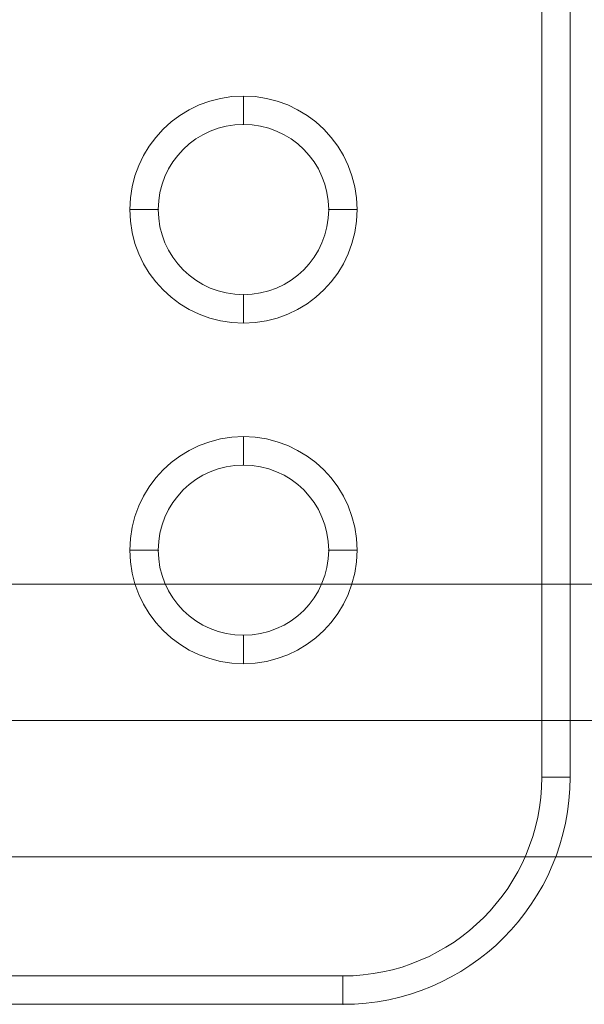
# Model space of a CAD drawing. Units: millimetres. Extents: x -4589 to 1670, y -2420 to 3461.
# Drawn here: x -2216 to -2116, y -575 to -402 of the extents above; entities that cross this region are included whole.
import ezdxf

# ---------------------------------------------------------------- set-up
doc = ezdxf.new("R2010")
doc.units = ezdxf.units.MM
doc.header["$MEASUREMENT"] = 0
for name, color, linetype, lineweight in [('Level 25', 7, 'Continuous', 0), ('Level 26', 7, 'Continuous', 0), ('Level 8', 7, 'Continuous', 0)]:
    doc.layers.add(name, color=color, linetype=linetype, lineweight=lineweight)

# ---------------------------------------------------------------- blocks, each defined once
blk = doc.blocks.new('From Feature Node_1212')
at = {"layer": 'Level 26', "color": 7, "linetype": 'Continuous', "lineweight": 13}
for p, q in [((-2176.19, -414.95), (-2176.19, -419.95)), ((-2196.19, -434.95), (-2191.19, -434.95)), ((-2156.19, -434.95), (-2161.19, -434.95)), ((-2176.19, -454.95), (-2176.19, -449.95)), ((-2176.19, -474.95), (-2176.19, -479.95)), ((-2196.19, -494.95), (-2191.19, -494.95)), ((-2156.19, -494.95), (-2161.19, -494.95)), ((-2176.19, -514.95), (-2176.19, -509.95))]:
    blk.add_line(p, q, dxfattribs=at)
for centre in [(-2176.19, -434.95), (-2176.19, -434.95), (-2176.19, -494.95), (-2176.19, -494.95)]:
    blk.add_arc(centre, 15, 0, 360, dxfattribs=at)
for p in [(-2176.19, -419.95), (-2191.19, -434.95), (-2161.19, -434.95), (-2176.19, -449.95), (-2176.19, -479.95), (-2191.19, -494.95), (-2161.19, -494.95), (-2176.19, -509.95)]:
    blk.add_point(p, dxfattribs=at)
blk = doc.blocks.new('From Feature Solid_659')
at = {"layer": 'Level 26', "color": 7, "linetype": 'Continuous', "lineweight": 13}
blk.add_blockref('From Feature Node_1212', (0, 0), dxfattribs=at)
blk = doc.blocks.new('From Feature Node_1213')
at = {"layer": 'Level 26', "color": 7, "linetype": 'Continuous', "lineweight": 13, "extrusion": (0, 0, -1)}
for centre in [(2176.19, -434.95), (2176.19, -494.95)]:
    blk.add_arc(centre, 20, 0, 360, dxfattribs=at)
blk = doc.blocks.new('From Feature Solid_660')
at = {"layer": 'Level 26', "color": 7, "linetype": 'Continuous', "lineweight": 13}
blk.add_blockref('From Feature Node_1213', (0, 0), dxfattribs=at)
blk = doc.blocks.new('From Feature Node_1211')
at = {"layer": 'Level 26', "color": 7, "linetype": 'Continuous', "lineweight": 13}
for name in ['From Feature Solid_659', 'From Feature Solid_660']:
    blk.add_blockref(name, (0, 0), dxfattribs=at)
blk = doc.blocks.new('From Feature Solid_658')
at = {"layer": 'Level 26', "color": 7, "linetype": 'Continuous', "lineweight": 13}
blk.add_blockref('From Feature Node_1211', (0, 0), dxfattribs=at)
blk = doc.blocks.new('From Feature Node_1219')
at = {"layer": 'Level 26', "color": 7, "linetype": 'Continuous', "lineweight": 13}
for p in [(-2118.69, -534.95), (-2158.69, -574.95)]:
    blk.add_point(p, dxfattribs=at)
blk = doc.blocks.new('From Feature Node_1218')
at = {"layer": 'Level 26', "color": 7, "linetype": 'Continuous', "lineweight": 13}
blk.add_blockref('From Feature Node_1219', (0, 0), dxfattribs=at)
blk = doc.blocks.new('From Feature Node_1217')
at = {"layer": 'Level 26', "color": 7, "linetype": 'Continuous', "lineweight": 13}
for p, q in [((-2123.69, -214.95), (-2123.69, -534.95)), ((-2118.69, -214.95), (-2118.69, -534.95)), ((-2118.69, -534.95), (-2123.69, -534.95)), ((-2158.69, -569.95), (-2343.69, -569.95)), ((-2158.69, -569.95), (-2158.69, -574.95)), ((-2158.69, -574.95), (-2343.69, -574.95))]:
    blk.add_line(p, q, dxfattribs=at)
at = {"layer": 'Level 26', "color": 7, "linetype": 'Continuous', "lineweight": 13, "extrusion": (0, 0, -1)}
blk.add_arc((2158.69, -534.95), 40, 180, 270, dxfattribs=at)
at = {"layer": 'Level 26', "color": 7, "linetype": 'Continuous', "lineweight": 13}
blk.add_arc((-2158.69, -534.95), 35, 270, 0, dxfattribs=at)
blk.add_blockref('From Feature Node_1218', (0, 0), dxfattribs=at)
blk = doc.blocks.new('From Feature Node_1216')
at = {"layer": 'Level 26', "color": 7, "linetype": 'Continuous', "lineweight": 13}
for p, q in [((-2123.69, -214.95), (-2123.69, -534.95)), ((-2118.69, -214.95), (-2118.69, -534.95)), ((-2118.69, -534.95), (-2123.69, -534.95)), ((-2158.69, -569.95), (-2343.69, -569.95)), ((-2158.69, -574.95), (-2158.69, -569.95)), ((-2158.69, -574.95), (-2343.69, -574.95))]:
    blk.add_line(p, q, dxfattribs=at)
blk.add_arc((-2158.69, -534.95), 40, 270, 0, dxfattribs=at)
at = {"layer": 'Level 26', "color": 7, "linetype": 'Continuous', "lineweight": 13, "extrusion": (0, 0, -1)}
blk.add_arc((2158.69, -534.95), 35, 180, 270, dxfattribs=at)
at = {"layer": 'Level 26', "color": 7, "linetype": 'Continuous', "lineweight": 13}
blk.add_blockref('From Feature Node_1217', (0, 0), dxfattribs=at)
blk = doc.blocks.new('From Feature Solid_663')
at = {"layer": 'Level 26', "color": 7, "linetype": 'Continuous', "lineweight": 13}
blk.add_blockref('From Feature Node_1216', (0, 0), dxfattribs=at)
blk = doc.blocks.new('From Feature Node_1210')
at = {"layer": 'Level 26', "color": 7, "linetype": 'Continuous', "lineweight": 13}
for name in ['From Feature Solid_663', 'From Feature Solid_658']:
    blk.add_blockref(name, (0, 0), dxfattribs=at)
blk = doc.blocks.new('From Feature Solid_657')
at = {"layer": 'Level 26', "color": 7, "linetype": 'Continuous', "lineweight": 13}
blk.add_blockref('From Feature Node_1210', (1196.8455, 287.476), dxfattribs=at)
blk = doc.blocks.new('From Feature Node_1352')
at = {"layer": 'Level 25', "color": 253, "linetype": 'Continuous', "lineweight": 13}
for p, q in [((-2326.18, -500.95), (-829.17, -500.95)), ((-2326.18, -524.95), (-829.17, -524.95)), ((-2326.18, -524.95), (-829.17, -524.95)), ((-2326.18, -548.95), (-829.17, -548.95))]:
    blk.add_line(p, q, dxfattribs=at)
blk = doc.blocks.new('From Feature Node_1351')
at = {"layer": 'Level 25', "color": 253, "linetype": 'Continuous', "lineweight": 13}
blk.add_blockref('From Feature Node_1352', (0, 0), dxfattribs=at)
blk = doc.blocks.new('From Feature Node_1350')
at = {"layer": 'Level 25', "color": 253, "linetype": 'Continuous', "lineweight": 13}
blk.add_blockref('From Feature Node_1351', (0, 0), dxfattribs=at)
blk = doc.blocks.new('From Feature Solid_761')
at = {"layer": 'Level 25', "color": 253, "linetype": 'Continuous', "lineweight": 13}
blk.add_blockref('From Feature Node_1350', (1520.6735, 374.9515), dxfattribs=at)
blk = doc.blocks.new('A3014S')
at = {"layer": 'Level 25', "color": 253, "linetype": 'Continuous', "lineweight": 13, "rotation": 90.00000000000001}
blk.add_blockref('From Feature Solid_761', (356.38, 805.53), dxfattribs=at)
at = {"layer": 'Level 26', "color": 7, "linetype": 'Continuous', "lineweight": 13, "rotation": 90.00000000000001}
blk.add_blockref('From Feature Solid_657', (268.91, 1129.36), dxfattribs=at)

msp = doc.modelspace()

# ---------------------------------------------------------------- block references
at = {"layer": 'Level 8', "color": 253, "linetype": 'Continuous', "lineweight": 13, "rotation": 270}
msp.add_blockref('A3014S', (-2326.2, -18.57), dxfattribs=at)

doc.saveas('drawing.dxf')
